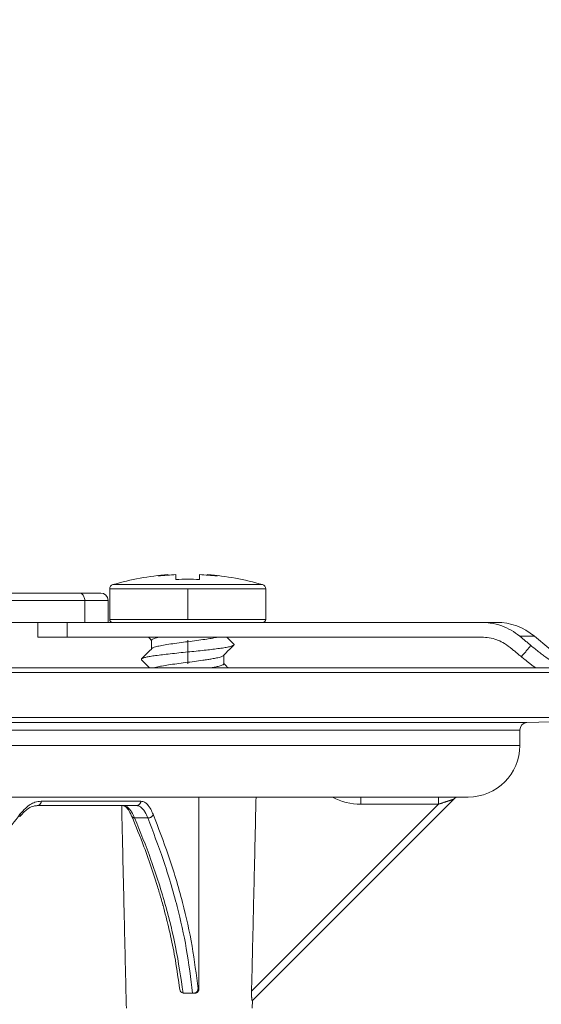
# Model space of a CAD drawing. Units: millimetres. Extents: x 2673 to 4786, y 0 to 1485.
# Drawn here: x 3388 to 3423, y 379 to 446 of the extents above; entities that cross this region are included whole.
import ezdxf

# ---------------------------------------------------------------- set-up
doc = ezdxf.new("R2010")
doc.units = ezdxf.units.MM
doc.linetypes.add('ACAD_ISO04W100', pattern=[30, 24, -3, 0, -3])
doc.linetypes.add('DOT_CENTER', pattern=[14, 12, -1, 0, -1])
for name, color, linetype, lineweight in [('вспомогательный', 140, 'Continuous', 20), ('маскировка', 93, 'Continuous', 25), ('Оси', 10, 'ACAD_ISO04W100', 13), ('Основной', 7, 'Continuous', 30)]:
    doc.layers.add(name, color=color, linetype=linetype, lineweight=lineweight)

# ---------------------------------------------------------------- blocks, each defined once
blk = doc.blocks.new('Lasche-gekruemmt__16', base_point=(-1636.17900458592, 422.3429533020963))
at = {"layer": 'вспомогательный', "linetype": 'Continuous'}
for p, q in [((-1636.17900458592, 425.4303551037928), (-1636.17900458592, 424.4303551037928)), ((-1634.179004585919, 425.4303551037928), (-1636.17900458592, 425.4303551037928)), ((-1634.179004585919, 425.4303551037928), (-1634.179004585919, 424.4303551037928)), ((-1631.095669291349, 425.4303551037928), (-1634.179004585919, 425.4303551037928)), ((-1631.095669291349, 425.4303551037928), (-1628.653351006443, 425.430355103789)), ((-1628.653351006443, 425.430355103789), (-1625.995669291337, 425.4303551037928)), ((-1625.995669291337, 425.4303551037928), (-1625.884187523967, 425.4303551037928)), ((-1625.884187523967, 425.4303551037928), (-1623.315526646364, 425.4303551037931)), ((-1623.315526646364, 425.4303551037931), (-1620.895669291349, 425.4303551037928)), ((-1606.03458910145, 425.4303551037928), (-1620.895669291349, 425.4303551037928)), ((-1605.009751585311, 425.4303551037928), (-1606.03458910145, 425.4303551037928)), ((-1634.179004585919, 424.4303551037928), (-1636.17900458592, 424.4303551037928)), ((-1634.179004585919, 424.4303551037928), (-1606.034589101453, 424.4303551037928)), ((-1602.438601146565, 424.4945328762689), (-1603.439878961852, 424.4945328762689)), ((-1602.438601146565, 424.4945328762689), (-1600.295669291341, 422.6963995469118)), ((-1600.295669291341, 422.6963995469118), (-1601.052921567477, 422.6963994447879)), ((-1600.592245905006, 422.3429533020963), (-1600.295669291341, 422.6963995469118))]:
    blk.add_line(p, q, dxfattribs=at)
blk.add_arc((-1605.009751585311, 421.4303551037928), 4.00000000000006, 50.00000000000095, 90, dxfattribs=at)
for points in [[(-1603.439878961852, 424.4945328762689), (-1604.016732962358, 424.8947796783253), (-1604.655044714225, 425.1895614126367), (-1605.442923906839, 425.3871701332419), (-1606.03458910145, 425.4303551037928)], [(-1604.088453895902, 423.7284884331497), (-1604.593470714047, 424.0687469666058), (-1604.99988523629, 424.2497540647072), (-1605.509261517868, 424.3848621750878), (-1606.034589101453, 424.4303551037928)], [(-1602.677536756981, 423.8604892074387), (-1602.868121462272, 424.019006494127), (-1603.058703215983, 424.1775166263722), (-1603.249309666013, 424.3360425750382), (-1603.439878961852, 424.4945328762689)], [(-1604.088453895902, 423.7284884331497), (-1603.897678804791, 423.5698433262172), (-1603.706823082607, 423.4111263264689), (-1603.515672172063, 423.2521590166367), (-1603.325201738482, 423.0937528304543)], [(-1603.325201738482, 423.0937528304543), (-1603.158262892679, 423.2913774986139), (-1602.991325877024, 423.4890037514381), (-1602.834430510027, 423.6747457599483), (-1602.677536756981, 423.8604892074387)], [(-1602.677536756981, 423.8604892074387), (-1602.391746241301, 423.6265721586668), (-1602.113294868032, 423.4060575635017), (-1601.849175753048, 423.2043045386608), (-1601.611153083878, 423.0300642935056), (-1601.40594387558, 422.8879492457114), (-1601.240490562874, 422.7825878799514), (-1601.137279103863, 422.7255885189025), (-1601.079470551755, 422.7014176890755), (-1601.052921567477, 422.6963994447879)], [(-1602.368571188913, 422.3429533020963), (-1602.557714543182, 422.4835756078903), (-1602.761141920533, 422.6395906218989), (-1603.086908434902, 422.8982218633113), (-1603.325201738482, 423.0937528304543)], [(-1601.35152245927, 422.3429533020966), (-1601.202221221255, 422.5196757383871), (-1601.052921567477, 422.6963994447879)]]:
    blk.add_spline(points, degree=3, dxfattribs=at)
blk = doc.blocks.new('11026-rs-Linsenschraube-6_5x17_2__17', base_point=(-1631.295669291349, 422.3429533020963))
at = {"layer": 'вспомогательный', "linetype": 'Continuous'}
for p, q in [((-1627.345151896294, 428.6795348406771), (-1627.345669291349, 428.6795348406771)), ((-1627.345151896294, 428.6795348406771), (-1627.345151896294, 428.6426056217839)), ((-1626.795669291349, 428.3475769879283), (-1626.795669291349, 428.6756249851465)), ((-1625.195669291349, 428.6756249851465), (-1625.195669291349, 428.3475769879283)), ((-1624.646186686403, 428.6795348406771), (-1624.646186686403, 428.642605621784)), ((-1624.645672551588, 428.6794939137122), (-1624.646186686403, 428.6795348406771)), ((-1631.295669291349, 427.7075974802195), (-1620.695669291349, 427.7075974802195)), ((-1631.295669291349, 425.6303551037928), (-1631.295669291349, 427.7075974802195)), ((-1631.080625043561, 427.9953169967039), (-1620.910713539136, 427.9953169967039)), ((-1620.695669291349, 425.6303551037928), (-1620.695669291349, 427.7075974802195)), ((-1631.295669291349, 425.6303551037928), (-1620.695669291349, 425.6303551037928)), ((-1631.095669291349, 425.4303551037928), (-1628.653351006443, 425.430355103789)), ((-1628.653351006443, 425.430355103789), (-1625.995669291337, 425.4303551037928)), ((-1625.995669291337, 425.4303551037928), (-1625.884187523967, 425.4303551037928)), ((-1625.884187523967, 425.4303551037928), (-1623.315526646364, 425.4303551037931)), ((-1623.315526646364, 425.4303551037931), (-1620.895669291349, 425.4303551037928)), ((-1628.44566929135, 424.2190774670372), (-1628.44566929135, 423.6396198549403)), ((-1623.545669291348, 423.1984610208134), (-1623.545669291348, 422.6190774670358))]:
    blk.add_line(p, q, dxfattribs=at)
at = {"layer": 'вспомогательный', "linetype": 'DOT_CENTER'}
for p, q in [((-1625.995669291349, 425.6303551037928), (-1625.995669291349, 427.7075974802195)), ((-1625.995669291349, 424.2190774670372), (-1625.995669291349, 422.6190774670358))]:
    blk.add_line(p, q, dxfattribs=at)
at = {"layer": 'вспомогательный', "linetype": 'Continuous'}
for centre, radius, start, end in [((-1625.995669291348, 410.7741051037928), 17.95625000000008, 94.31172193978888, 106.4504380290783), ((-1626.979859298312, 424.0910472303367), 4.603046328384385, 94.5581756675352, 102.6452184930259), ((-1625.995669291348, 410.7741051037928), 17.91938654258296, 92.55878534113697, 96.38199389038358), ((-1625.995669291348, 410.7741051037928), 17.59167172449787, 87.39351450167074, 92.60648549833662), ((-1625.995669291348, 410.7741051037928), 17.91938654258286, 83.61800610962074, 87.44121465887031), ((-1625.995478317338, 410.7740701197482), 17.95622947187686, 73.55017800910336, 85.68889465434403), ((-1625.01119143453, 424.0910036977052), 4.603025800077608, 77.3583962084853, 85.44543901785339), ((-1630.995669291349, 427.7075974802195), 0.2999999999998608, 106.4504380289973, 180), ((-1620.995669291348, 427.7075974802195), 0.2999999999988177, 0, 73.54956197100272), ((-1631.095669291349, 425.6303551037928), 0.2000000000000455, 180, 270), ((-1620.895669291349, 425.6303551037928), 0.1999999999999886, 270, 0)]:
    blk.add_arc(centre, radius, start, end, dxfattribs=at)
for points in [[(-1628.44566929135, 424.1984610208134), (-1628.558210968859, 424.3118977859273), (-1628.675811936331, 424.4303551037928)], [(-1627.923968858666, 424.4303551037928), (-1628.028172597244, 424.4073839445411), (-1628.121567118181, 424.3844328485108), (-1628.277600648625, 424.3375059213853), (-1628.363299944677, 424.3017858198975), (-1628.424276849519, 424.2611782066977), (-1628.44566929135, 424.2190774670372)], [(-1628.42528311703, 423.6601756916623), (-1628.363189519363, 423.7018414627255), (-1628.264849031072, 423.7419638496321), (-1628.103436830465, 423.7891088369668), (-1627.954071662322, 423.8239497440702), (-1627.532418634168, 423.902786367687), (-1627.015864438445, 423.9819812336514), (-1626.436904494161, 424.0613063923611), (-1625.83820012922, 424.1395639590068), (-1625.230491450869, 424.220069851782), (-1624.697027199515, 424.2966615459594), (-1624.30054139743, 424.3618910723156), (-1623.961769165074, 424.4303551037928)], [(-1623.33798757626, 424.4303551037928), (-1623.276665975895, 424.3686114584444), (-1623.213979702409, 424.3055126396739), (-1623.042943072563, 424.1334380473901), (-1622.861617391468, 423.9511338569401)], [(-1629.12972119123, 422.9511338569401), (-1629.019243825273, 423.0094473937979), (-1628.820265245991, 423.0648165820267), (-1628.545209750079, 423.1185562852551), (-1628.176615472268, 423.1752103312762), (-1627.716830277562, 423.2345614159353), (-1627.181611709579, 423.2958626665858), (-1626.596492136478, 423.3578401867444), (-1625.993873433964, 423.4192591471343), (-1624.867783026749, 423.5355278414209), (-1623.941530346598, 423.6448287643378), (-1623.54202672157, 423.702884549064), (-1623.213666076207, 423.7632462653158), (-1622.981628336689, 423.825033045073), (-1622.861707186888, 423.886884589795)], [(-1629.12972119123, 422.9511338569401), (-1628.948395466702, 423.1334380910712), (-1628.777358880288, 423.305512639674), (-1628.595521238491, 423.488600772574), (-1628.42528311703, 423.6601756916623)], [(-1622.861707186888, 423.886884589795), (-1623.04306049788, 423.7045469219602), (-1623.214097569787, 423.5324655059162), (-1623.395963963535, 423.3493402879024), (-1623.566198787047, 423.1777594726444)], [(-1622.861707186888, 423.886884589795), (-1622.854634766074, 423.8950161289558), (-1622.849612874843, 423.9031241563833), (-1622.84662989639, 423.9112060634212), (-1622.84566980327, 423.9192591471343), (-1622.846713388071, 423.9272808691892), (-1622.849737329079, 423.9352687916105), (-1622.854715358636, 423.9432205013813), (-1622.861617391468, 423.9511338569401)], [(-1623.566198787047, 423.1777594726444), (-1623.627439369585, 423.1363956903003), (-1623.727017133335, 423.0954897696079), (-1623.866917193602, 423.0537881567006), (-1624.037908099134, 423.0132817689324), (-1624.171578040179, 422.9859142926206), (-1624.362091553845, 422.9510076823038), (-1624.624702720116, 422.9078424188336), (-1624.974665618971, 422.8556989830606), (-1625.546810843407, 422.7777106199697), (-1626.15367262993, 422.6985022795594), (-1626.744238139815, 422.6199732010533), (-1627.295855138534, 422.5405446139526), (-1627.766149817991, 422.4615966293267), (-1628.12376582094, 422.3838574810383), (-1628.200531609032, 422.3624694652173), (-1628.261960209718, 422.3429533020963)], [(-1629.129631395809, 422.886884589795), (-1629.136703816622, 422.8950161289562), (-1629.141725707854, 422.9031241563833), (-1629.144708686307, 422.9112060634212), (-1629.145668779428, 422.9192591471343), (-1629.144625194627, 422.9272808691891), (-1629.141601253619, 422.9352687916105), (-1629.136623224062, 422.9432205013812), (-1629.12972119123, 422.9511338569401)], [(-1628.589034648581, 422.3429533020963), (-1628.681538951069, 422.4361219376585), (-1628.77724101291, 422.5324655059162), (-1628.948277992925, 422.7045468295389), (-1629.129631395809, 422.886884589795)], [(-1624.409007012395, 422.3429533020963), (-1624.116361385388, 422.396892142325), (-1623.869959683842, 422.4529900616057), (-1623.73120978828, 422.494050668014), (-1623.628029271641, 422.536096048786), (-1623.566201328398, 422.5777569150232), (-1623.545669291348, 422.6190774670358)], [(-1623.545669291348, 422.6396198549403), (-1623.40249518308, 422.4953278084404), (-1623.251177793068, 422.3429533020963)]]:
    blk.add_spline(points, degree=3, dxfattribs=at)
blk = doc.blocks.new('3100т неразрез')
at = {"layer": 'вспомогательный', "linetype": 'Continuous'}
for p, q in [((2341.982550802996, 175.7393411923093), (2352.000000551347, 176.0891582458667)), ((2341.500000551348, 174.1841935690165), (2341.500000551348, 175.2396457787997)), ((2330.688864462761, 170.6841935690165), (2335.970356349792, 170.6841935690165)), ((2335.970356349792, 170.6841935690165), (2337.36710100801, 170.6841935690165)), ((2337.36710100801, 170.6841935690165), (2338.000000551347, 170.6841935690165)), ((2315.455076123649, 170.1012271620169), (2314.548306261742, 170.1012271620169)), ((2335.97038621813, 170.1929197957856), (2323.270727590731, 157.4932699678804)), ((2337.013575630055, 170.537748019375), (2323.32591107185, 156.8501041571812)), ((2315.325542651634, 169.2614786337061), (2316.216793237496, 169.2614786337061)), ((2319.263920485369, 157.3492114139884), (2318.67869887707, 157.3492114139853)), ((2319.329083404867, 157.3492114139855), (2319.263920485369, 157.3492114139884)), ((2319.397157559072, 157.3492114139855), (2319.329083404867, 157.3492114139855)), ((2319.698929805177, 157.6492114139851), (2319.633683522142, 157.6492114139875)), ((2323.312130656804, 156.3238513381078), (2323.32591107185, 156.8501041571812)), ((2323.32591107185, 156.8501041571812), (2323.316455074791, 156.8406369550174))]:
    blk.add_line(p, q, dxfattribs=at)
for centre, radius, start, end in [((2342.000000551347, 175.2396457787997), 0.4999999999999165, 91.99999999997758, 180), ((2338.000000551347, 174.1841935690165), 3.5, 270, 0), ((2330.68863834214, 174.1942732068546), 4.001353071451453, 241.3091893814684, 270.0029652808872), ((2337.36711363525, 170.1842281541366), 0.4999654150393678, 90.00144707522617, 135.0014699545757), ((2318.679101105698, 157.643182337482), 0.2939680350079334, 186.7347539273713, 257.2674316534182), ((2318.679056977213, 157.642660831827), 0.2934496363387654, 257.2533938546264, 269.9300812494176)]:
    blk.add_arc(centre, radius, start, end, dxfattribs=at)
for points in [[(2319.698929805177, 157.6492114139851), (2319.693555555149, 161.8532181949525), (2319.688039860366, 166.0623463655206), (2319.684955690671, 168.372160628386), (2319.681827852063, 170.6841935690165)], [(2323.270727590731, 157.4932699678804), (2323.369370565166, 161.7220693555723), (2323.469608296705, 166.0482044006275), (2323.522736022818, 168.3524992310938), (2323.576317530424, 170.6841935690165)], [(2330.688845427825, 170.1929201407617), (2330.688845469207, 170.2373915222975), (2330.68884568488, 170.2828973028966), (2330.688846084566, 170.3288236502463), (2330.688846677988, 170.3745567320343), (2330.688847297057, 170.4105123210945), (2330.688848040726, 170.4454839802), (2330.688848902223, 170.4791040669149), (2330.688849874774, 170.5110049388031), (2330.68885095161, 170.5408189534279), (2330.688851925355, 170.563876347905), (2330.688852956194, 170.5850868022111), (2330.688854034736, 170.604366829888), (2330.688855151589, 170.6216329444777), (2330.688856297364, 170.6368016595224), (2330.688857462668, 170.6497894885641), (2330.688858645783, 170.6606432918571), (2330.688859832586, 170.6693659514039), (2330.688861014403, 170.6760037054119), (2330.688861893801, 170.679654547053), (2330.688862763376, 170.6822078049501), (2330.688863829075, 170.6837052991191), (2330.688864462761, 170.6841935690165)], [(2335.97038621813, 170.1929197957856), (2335.970382167945, 170.2373913844234), (2335.970378653742, 170.2828973368304), (2335.970375661475, 170.328823820255), (2335.9703731771, 170.3745570019448), (2335.970371539989, 170.4105126459086), (2335.970370174789, 170.4454843384723), (2335.970369039451, 170.4791044392599), (2335.970368091925, 170.5110053078951), (2335.970367290161, 170.5408193040025), (2335.970366695276, 170.5638766736938), (2335.97036613363, 170.5850870965027), (2335.970365576287, 170.6043670878237), (2335.970364994311, 170.621633163051), (2335.970364358768, 170.636801837579), (2335.970363640723, 170.6497896268019), (2335.970362808678, 170.6606433926564), (2335.97036184637, 170.6693660187547), (2335.970360735039, 170.6760037447587), (2335.970359792036, 170.6796545697523), (2335.970358749891, 170.682207815271), (2335.970357276388, 170.6837053017533), (2335.970356349792, 170.6841935690165)], [(2314.445804847955, 170.1012271620169), (2314.501429063151, 167.6826383438758), (2314.556545326737, 165.2944368650121), (2314.66185311564, 160.7552104553528), (2314.765395583964, 156.3238513381079)], [(2314.548306261742, 170.1012271620169), (2314.757173871539, 170.0477786066036), (2314.960030123639, 169.8866356121082), (2315.123466039745, 169.6672905981728), (2315.325542651634, 169.2614786337061)], [(2315.124655482865, 169.3938160427557), (2315.010227474323, 169.635172850307), (2314.898669654139, 169.820897116464), (2314.79244801531, 169.9558626897428), (2314.723198578962, 170.0221879891651), (2314.657104809657, 170.0685842409648), (2314.593577594221, 170.095256661012), (2314.548306261742, 170.1012271620169)], [(2315.741660612271, 170.4012273292476), (2315.736856451435, 170.3466370602786), (2315.721539217485, 170.2907997265945), (2315.694917729058, 170.2370809102093), (2315.657722648879, 170.1890959847888), (2315.611883132294, 170.1501571652167), (2315.560567161053, 170.1222909740306), (2315.507226115884, 170.1062546767732), (2315.455076123649, 170.1012271620169)], [(2316.216793237496, 169.2614786337061), (2316.021941082822, 169.6696920998825), (2315.864032397824, 169.8868569114597), (2315.68138602148, 170.0382964723636), (2315.455076123649, 170.1012271620169)], [(2316.581398067412, 169.5111026649349), (2316.421818351303, 169.8487329394882), (2316.191416431443, 170.173999725132), (2316.002567161709, 170.3275921457854), (2315.741660612271, 170.4012273292476)], [(2330.688845427825, 170.1929201407617), (2332.009224361588, 170.1929199564986), (2333.329603295351, 170.1929197722351), (2334.64999475674, 170.19291978401), (2335.97038621813, 170.1929197957856)], [(2337.013575630055, 170.537748019375), (2337.013313968751, 170.5377138507359), (2337.01305230745, 170.537679682097), (2337.011788114967, 170.5373288018928), (2337.0098527224, 170.5367580511017), (2337.007106134142, 170.5359206780749), (2337.003408354588, 170.534769931164), (2336.998619388128, 170.53325905872), (2336.992599239155, 170.5313413090946), (2336.985207912067, 170.5289699306387), (2336.976305411253, 170.5260981717039), (2336.970313583059, 170.5241586596343), (2336.963339904561, 170.5218961890497), (2336.955297607194, 170.5192815034081), (2336.946099922391, 170.5162853461679), (2336.935660081586, 170.5128784607873), (2336.923891316213, 170.5090315907242), (2336.910706857706, 170.5047154794371), (2336.896019937497, 170.4999008703841), (2336.879743787021, 170.4945585070233), (2336.869781997447, 170.4912857254153), (2336.858573869727, 170.4876010834), (2336.846069076936, 170.4834874521016), (2336.83221729215, 170.4789277026437), (2336.816968188445, 170.4739047061501), (2336.800271438895, 170.4684013337449), (2336.782076716577, 170.4624004565517), (2336.762333694566, 170.4558849456947), (2336.740992045937, 170.4488376722974), (2336.718001443767, 170.4412415074839), (2336.69331156113, 170.4330793223783), (2336.666872071102, 170.424333988104), (2336.638632646758, 170.4149883757851), (2336.608542961174, 170.4050253565455), (2336.557511330416, 170.3881174593827), (2336.504611236205, 170.3705776912273), (2336.449999991786, 170.3524583806406), (2336.393834910403, 170.3338118561841), (2336.336273305297, 170.3146904464191), (2336.277472489713, 170.2951464799068), (2336.217589776893, 170.2752322852089), (2336.156782480082, 170.2550001908863), (2336.095207912522, 170.2345025255007), (2336.033023387457, 170.2137916176133), (2335.97038621813, 170.1929197957856)], [(2315.133860336549, 169.3722422604994), (2315.131714265314, 169.3772464201044), (2315.129462414107, 169.3825524557263), (2315.127079138249, 169.388127297548), (2315.124655482865, 169.3938160427557)], [(2315.124655482865, 169.3938160427557), (2315.138639312516, 169.3669560979496), (2315.156916479024, 169.3421556273115), (2315.17912748928, 169.3200558545627), (2315.204686850465, 169.3011388770945), (2315.232901267582, 169.2857599968845), (2315.26297337869, 169.2740556712182), (2315.294107287028, 169.2660244413575), (2315.325542651634, 169.2614786337061)], [(2317.244876169359, 163.3561531404035), (2317.122227401615, 163.7917270336789), (2316.880867509282, 164.6042573207375), (2316.523102280314, 165.7176284590086), (2315.959627565397, 167.3051504693428), (2315.133860336549, 169.3722422604994)], [(2316.581398067412, 169.5111026649349), (2316.567618085354, 169.4627134236452), (2316.54152415501, 169.4130211141492), (2316.502667662739, 169.3654892259017), (2316.452648805073, 169.3238560213879), (2316.394649681048, 169.291535637472), (2316.333170151181, 169.2703696105063), (2316.272677889997, 169.2607850368072), (2316.216793237496, 169.2614786337061)], [(2316.581398067412, 169.5111026649349), (2317.611581890458, 166.7444907768761), (2318.577417651906, 163.5117956526368), (2319.228312931744, 160.5445586143869), (2319.633683522142, 157.6492114139875)], [(2318.614310348852, 157.3564431468681), (2318.105633972944, 160.4963868245233), (2317.442876373089, 163.2432122357464), (2316.434057192613, 166.4253926374946), (2315.325542651634, 169.2614786337061)], [(2316.216793237496, 169.2614786337061), (2317.264433682412, 166.4329175108348), (2318.212852908735, 163.2362716365395), (2318.839186892431, 160.3822103911668), (2319.263920485369, 157.3492114139884)], [(2317.256294417671, 163.3148450014528), (2317.25338365285, 163.325489242143), (2317.250482401599, 163.3360445907262), (2317.247747603348, 163.3459088736677), (2317.244876169359, 163.3561531404035)], [(2318.387161538964, 157.6087077819053), (2318.096077786957, 159.5859924230776), (2317.768914455355, 161.2416166307227), (2317.461716927444, 162.5374111856988), (2317.256294417671, 163.3148450014528)], [(2319.329083404867, 157.3492114139855), (2319.377953093334, 157.3532214435271), (2319.446151172539, 157.372911667843), (2319.507403801217, 157.4074551737631), (2319.54462803011, 157.4393463413714), (2319.575936067828, 157.4762243547374), (2319.609748450215, 157.5363050160879), (2319.624876609343, 157.5817558236899), (2319.633683522142, 157.6492114139875)], [(2319.698929805177, 157.6492114139851), (2319.693166140351, 157.5905721901729), (2319.675954234072, 157.5342013963817), (2319.641858652558, 157.4735462796411), (2319.610184757278, 157.4366715236923), (2319.564435071963, 157.3995045788126), (2319.512279886716, 157.3719000792551), (2319.455839139177, 157.3549404161054), (2319.397157559072, 157.3492114139855)], [(2323.316455074791, 156.8406369550174), (2323.314457685543, 156.8398102284265), (2323.312328479777, 156.8411958706342), (2323.31004139438, 156.8448749739655), (2323.307707436993, 156.8506490307336), (2323.30603544595, 156.8559085987883), (2323.303773842047, 156.8644110337615), (2323.300992184628, 156.8769241355765), (2323.297760033038, 156.8942157041566), (2323.29397758307, 156.9182350880781), (2323.290219030135, 156.9464191895651), (2323.286556204225, 156.9786231424603), (2323.283060935337, 157.0147020806056), (2323.279805053462, 157.0545111378438), (2323.277614836955, 157.0859321668627), (2323.27542208329, 157.1228163922485), (2323.27336481552, 157.165080070728), (2323.271581056699, 157.212639459028), (2323.270208829878, 157.2654108138751), (2323.269445968956, 157.3166518400504), (2323.2692118679, 157.3654683536195), (2323.269411073386, 157.4114502695013), (2323.269948132103, 157.4541875026151), (2323.270727590731, 157.4932699678804)]]:
    blk.add_spline(points, degree=3, dxfattribs=at)
at = {"layer": 'вспомогательный'}
blk.add_blockref('11026-rs-Linsenschraube-6_5x17_2__17', (2313.633620581874, 179.4672863743711), dxfattribs=at)
blk.add_wipeout([(2149.1082944591462, 179.46728637437104), (2150.102211701217, 155.35002828641555), (2153.5000005513466, 152.05886306942227), (2153.677592367575, 151.04199924167665), (2154.378680207787, 149.93754272586264), (2155.2999962796575, 149.30931951677067), (2156.5000005513466, 149.05886306942227), (2160.0000005513393, 149.05886306942227), (2160.5000005513393, 147.5588635236531), (2161.0000005513393, 147.0588635236531), (2162.500000551343, 147.0588635236531), (2163.000000551343, 146.5588635236531), (2295.000000551343, 146.5588635236531), (2295.500000551343, 147.0588635236531), (2297.00000055134, 147.0588635236531), (2297.5000005513393, 147.5588635236531), (2297.646447160746, 148.91241646001555), (2299.750000551343, 149.05886306942227), (2302.0207366271156, 149.10440306133404), (2303.6213208949066, 149.93754272586264), (2304.5000005513466, 152.05886306942227), (2304.5000005513466, 154.85002828641558), (2304.99957007663, 155.35002828641555), (2307.897789401463, 155.35002828641555), (2309.162191532968, 155.35002828641555), (2308.7502852873035, 179.46728637437104), (2149.355851021137, 179.46728637437104)]).dxf.layer = 'маскировка'
at = {"layer": 'вспомогательный', "linetype": 'Continuous'}
for p, q in [((2345.000000459745, 179.4672863743711), (2302.299921010996, 179.4672863743711)), ((2352.000000454217, 179.1414269886645), (2106.000000551347, 179.1414269886645)), ((2106.000000551347, 176.0891582458667), (2352.000000551347, 176.0891582458667)), ((2116.017450299699, 175.7393411923093), (2341.982550802996, 175.7393411923093)), ((2116.500000551347, 175.2396457787997), (2341.500000551348, 175.2396457787997)), ((2116.500000551347, 174.1841935690165), (2341.500000551348, 174.1841935690165)), ((2306.221858549236, 170.6841935690165), (2330.688864462761, 170.6841935690165)), ((2314.548306261742, 170.1012271620169), (2308.71271939626, 170.1012271620169))]:
    blk.add_line(p, q, dxfattribs=at)
for points in [[(2308.71271939626, 170.1012271620169), (2308.472617806813, 170.0693975788458), (2308.135466148507, 169.9211391506758), (2307.838922534662, 169.6920133064669), (2307.534236474235, 169.3529054809596)], [(2308.976953164927, 170.4012266209005), (2308.553454325756, 170.3271378066025), (2308.235437447394, 170.1738037693605), (2307.924724075854, 169.938654657919), (2307.537133837741, 169.5110958080259)], [(2308.976953164927, 170.4012266209005), (2308.972522623946, 170.3466362286724), (2308.958401308892, 170.2907991365317), (2308.933854224413, 170.2370797987022), (2308.89956169615, 170.1890956452611), (2308.857296497351, 170.150155363785), (2308.809983168198, 170.1222908768115), (2308.760802101968, 170.1062531791288), (2308.71271939626, 170.1012271620169)], [(2315.741660612271, 170.4012273292476), (2314.345052434512, 170.4012272456322), (2312.749526929624, 170.4012271620169), (2310.958756973603, 170.4012268914588), (2308.976953164927, 170.4012266209005)], [(2296.988504079115, 157.6796296486416), (2299.893911638285, 160.5979864181268), (2302.62556846293, 163.5482014876503), (2305.392400269024, 166.7859685290551), (2307.537133837741, 169.5110958080259)], [(2307.537133837741, 169.5110958080259), (2307.543714220111, 169.4880894405644), (2307.548145165131, 169.4644800264667), (2307.550128865332, 169.4405812259278), (2307.549422855196, 169.4167601740305), (2307.545830400925, 169.393420189046), (2307.539255618788, 169.3709827841018), (2307.529675289078, 169.3498715590144), (2307.517191434197, 169.3304747289011)], [(2307.534236474235, 169.3529054809596), (2307.530072382795, 169.3474637074173), (2307.525898569236, 169.3419820742823), (2307.521547560679, 169.3362426565461), (2307.517191434197, 169.3304747289011)]]:
    blk.add_spline(points, degree=3, dxfattribs=at)
at = {"layer": 'вспомогательный'}
blk.add_blockref('Lasche-gekruemmt__16', (2308.750285287303, 179.4672863743711), dxfattribs=at)
blk = doc.blocks.new('157 маск')
blk.add_wipeout([(22276.72649344258, 2831.0808633159363), (22276.726493442588, 2829.5828633159363), (22288.22527486273, 2829.5828633159363), (22288.22573063066, 2809.585352160845), (22288.240678749262, 2809.4144823540205), (22288.72853330323, 2806.6451428717687), (22288.841868628493, 2806.224642867921), (22289.027031465994, 2805.825714984807), (22289.277163720173, 2805.47128817669), (22289.584753302195, 2805.163155140879), (22289.941679035026, 2804.91365385316), (22290.336977329545, 2804.7295332917274), (22290.75846642018, 2804.6168042652857), (22291.190893403334, 2804.579263315936), (22295.18443464561, 2804.5792633159363), (22295.269171201773, 2804.9092248362285), (22295.300640762995, 2805.251208215792), (22295.302061968952, 2805.284109484506), (22295.325903431083, 2805.9485297018146), (22295.625307097787, 2819.259196930076), (22295.668733114297, 2819.9685151548915), (22295.719287441643, 2820.3249455659243), (22295.760096356484, 2820.4924045874363), (22295.852471669295, 2820.628463315936), (22298.02174425423, 2820.6291634580307), (22298.022708371704, 2820.6280629447824), (22298.188361226752, 2820.3109305806493), (22298.282479308262, 2819.9780873814066), (22298.366293620784, 2819.2874749651455), (22298.78329558556, 2807.5998031661957), (22298.58556783753, 2807.3181037987806), (22298.523326859115, 2807.20461559268), (22298.439640901786, 2806.9324731975244), (22298.438510402048, 2806.944610026364), (22298.473511610988, 2805.998663578491), (22298.564156336844, 2805.4675024264434), (22298.793166875203, 2805.025808012734), (22298.985277673444, 2804.828331626612), (22299.070561601246, 2804.764292120121), (22299.163573019487, 2804.709691935603), (22299.240683419775, 2804.672865020222), (22299.30250537353, 2804.6476723582628), (22299.364314580114, 2804.626753118546), (22299.671908349013, 2804.5794551904037), (22306.83727695391, 2804.5807075651924), (22307.04411637058, 2804.633989557654), (22307.198719698878, 2804.7381246904324), (22307.45398887809, 2805.0712348917596), (22307.504507889586, 2805.1755972799465), (22307.551030334558, 2805.2907530099183), (22307.59067718634, 2805.41204408081), (22307.592245308253, 2805.4129727869586), (22307.624445418503, 2805.5429824851753), (22307.67488662303, 2805.8988591431803), (22307.678301498676, 2805.9485297018146), (22308.51985892324, 2819.259196930057), (22308.58222817761, 2819.6679550248496), (22308.58222817761, 2819.6679550248496), (22308.58222817761, 2819.6679550248496), (22308.62980991761, 2819.8355209518545), (22308.70368187847, 2820.026974696197), (22308.804324297405, 2820.2055441922644), (22308.896014187394, 2820.3268122050818), (22308.969865471932, 2820.4073272787064), (22309.044094707002, 2820.473220061323), (22309.126010958407, 2820.530675265607), (22309.20658555011, 2820.573624457499), (22309.291708028235, 2820.605053660407), (22309.463735236575, 2820.628463315936), (22319.257190074433, 2820.628463315936), (22319.28587306977, 2820.6275137934826), (22319.349155364318, 2820.625418880408), (22319.445221199818, 2820.607357422975), (22319.53834747675, 2820.5782016482135), (22319.714327099897, 2820.49003472314), (22319.799104148846, 2820.4297771932165), (22319.883824039007, 2820.356979981335), (22319.968724630344, 2820.268487368583), (22320.047207718864, 2820.1683793624825), (22320.12058216552, 2820.055724607533), (22320.18067887592, 2819.942784675528), (22320.23527687613, 2819.818711097473), (22320.27989993806, 2819.690975315463), (22320.356183780674, 2819.2675932165357), (22320.36911931553, 2819.0847707350363), (22320.395149075375, 2818.7172293102526), (22321.307259306057, 2805.921217954867), (22321.307259306057, 2805.921217954867), (22321.317034579322, 2805.8240277402656), (22321.34484961085, 2805.699066190835), (22321.37733431918, 2805.56545751309), (22321.42370555738, 2805.4383750083525), (22321.48067629757, 2805.309734511102), (22321.549177829387, 2805.197440704108), (22321.623163881308, 2805.091045868846), (22321.706095883328, 2804.992184777038), (22321.799131969263, 2804.899622786923), (22321.89755784543, 2804.8189759345432), (22322.00797699655, 2804.745671469557), (22322.122321625116, 2804.6856788633427), (22322.244499209086, 2804.637805055675), (22322.348093536413, 2804.605520817364), (22322.43115377814, 2804.5938979519174), (22322.494569003942, 2804.585480195581), (22322.55746517132, 2804.5802410956594), (22322.621205690906, 2804.5792633159363), (22333.053930948914, 2804.5792633159363), (22333.140453265754, 2804.5848520716245), (22333.314855543613, 2804.5941612137076), (22333.506450806155, 2804.6594741212375), (22333.660816112846, 2804.7331287906777), (22333.769234424184, 2804.7988628212343), (22333.87721633225, 2804.8792971949506), (22334.00864630988, 2804.997970871002), (22334.154882317907, 2805.174000060482), (22334.26455509428, 2805.3687031379295), (22334.333450164606, 2805.538323248476), (22334.374006309055, 2805.6708416981833), (22334.404214877573, 2805.8103487856374), (22334.418760215147, 2805.9485297018146), (22335.592240545455, 2819.2591969300574), (22335.592240545455, 2819.393853080116), (22335.623591236857, 2819.533732554267), (22335.667017996224, 2819.670019763007), (22335.719333227207, 2819.794444059985), (22335.781025231892, 2819.913275743765), (22335.856648926816, 2820.0317994009556), (22335.943103151538, 2820.141907760205), (22336.066540758125, 2820.272435541736), (22336.066540758125, 2820.272435541736), (22336.23755182863, 2820.4103353003934), (22336.430401396625, 2820.512718406829), (22336.595065694095, 2820.5722448028696), (22336.595065694095, 2820.5722448028696), (22336.72510424996, 2820.6051750239276), (22336.857776272038, 2820.625108540529), (22336.984653924534, 2820.628463315936), (22351.697647000892, 2820.6352701167025), (22352.254252619987, 2820.526254931203), (22352.720205155147, 2820.233096190772), (22353.05764006297, 2819.7894563271116), (22353.2075947279, 2819.26014009269), (22354.1996428988, 2807.8799898435013), (22354.210286526963, 2807.755254481013), (22354.36835446326, 2805.9485297018146), (22354.520061026276, 2805.41223461747), (22354.848968698156, 2804.9735510346654), (22355.319184851283, 2804.6817631804297), (22355.862646510395, 2804.5792633159363), (22366.88843884761, 2804.579302428747), (22367.43435682444, 2804.6815522748657), (22367.904979036426, 2804.9756600903493), (22368.233277620027, 2805.416030917695), (22368.380981469905, 2805.94902370441), (22368.518733775545, 2807.5954771236497), (22368.54868702421, 2807.8657632719105), (22369.54672343838, 2819.259223829583), (22369.696510701036, 2819.7923035522836), (22370.0282607849, 2820.2348888881097), (22370.501928438294, 2820.5285748924657), (22371.041019796092, 2820.628463315936), (22385.76589580088, 2820.628463315936), (22386.026733072496, 2820.613654898056), (22386.23637574099, 2820.5473417381145), (22386.394887911025, 2820.4731149325626), (22386.505805859342, 2820.407241347426), (22386.613937890972, 2820.3289740115447), (22386.7177230255, 2820.237784958194), (22386.812355156213, 2820.136141259924), (22386.895646756588, 2820.0284574881944), (22386.967869293727, 2819.9161625321817), (22387.030085365084, 2819.7972194280637), (22387.083751935043, 2819.6693981305043), (22387.125904712433, 2819.5369366659174), (22387.157661170386, 2819.39742268853), (22387.173572960175, 2819.2591969300574), (22388.33178951031, 2805.9485297018146), (22388.345703035193, 2805.814072582523), (22388.373887339374, 2805.6817730512716), (22388.414588380117, 2805.54546133124), (22388.46691680824, 2805.4139434392036), (22388.530967156843, 2805.288846312683), (22388.60131641064, 2805.177142375899), (22388.680150827106, 2805.0722759931164), (22388.769952653496, 2804.9731323882593), (22388.870565634585, 2804.881595502471), (22388.978260512886, 2804.79797214875), (22389.089725256574, 2804.7331872506406), (22389.209332965842, 2804.675884375809), (22389.209332965842, 2804.675884375809), (22389.328441153226, 2804.6337821635534), (22389.448228515197, 2804.603200856102), (22389.56751026347, 2804.587488391233), (22389.651370989, 2804.5806844328436), (22389.696618776543, 2804.5792633159363), (22400.129344034558, 2804.5792633159363), (22400.15208211985, 2804.5796362488472), (22400.19741850289, 2804.5803390247434), (22400.260000541686, 2804.5859055297965), (22400.326748247935, 2804.596135519562), (22400.40735093051, 2804.6110043621447), (22400.511017466622, 2804.639462738597), (22400.630463698446, 2804.687075535797), (22400.32221160744, 2804.5943461816514), (22400.511017466622, 2804.639462738597), (22400.630463698446, 2804.687075535797), (22400.742051035042, 2804.745328035661), (22400.853081781297, 2804.8188472376814), (22400.953754438386, 2804.901737409381), (22401.077704221927, 2805.0256120083295), (22401.210330077218, 2805.200355263158), (22401.313232872653, 2805.4008332462486), (22401.373320290117, 2805.566585802765), (22401.409190517275, 2805.6975260157037), (22401.43465412655, 2805.8282084188486), (22401.4472829923, 2805.9643596866867), (22402.394368493588, 2819.2674571872285), (22402.405241683595, 2819.363348915148), (22402.4266816123, 2819.5542966180656), (22402.49666346245, 2819.7756934567815), (22402.570126446557, 2819.9443173334744), (22402.634572447, 2820.064101646868), (22402.707717340145, 2820.1744929545775), (22402.783810374538, 2820.2734846071685), (22402.86672209337, 2820.356977145189), (22402.951428401248, 2820.4297627519727), (22403.036219910588, 2820.4900338161406), (22403.12202043659, 2820.53865659425), (22403.21224799763, 2820.578218286242), (22403.30536534516, 2820.607365250694), (22403.401405793655, 2820.6254197574117), (22403.497954027505, 2820.628559446264), (22413.315748623267, 2820.6272284144175), (22413.374026064812, 2820.624741134735), (22413.46297988915, 2820.6041459820435), (22413.54797166608, 2820.5717746162613), (22413.62819457242, 2820.5280849949154), (22413.70606662805, 2820.4735115890153), (22413.78019547927, 2820.4078031757285), (22413.854120555952, 2820.327326043571), (22413.92151167259, 2820.2382822492054), (22413.984705646606, 2820.1371978264488), (22414.038951588824, 2820.032948197126), (22414.08895895923, 2819.9179272041283), (22414.147130603666, 2819.7533794051806), (22414.230690802226, 2819.2591969300574), (22415.075666063498, 2805.898827648141), (22415.08196586706, 2805.8072162588287), (22415.10162125084, 2805.6681771761), (22415.126864200058, 2805.5396139452114), (22415.17047571276, 2805.372195949798), (22415.238741353438, 2805.1813799706224), (22415.33111235571, 2805.0053545025844), (22415.416245288132, 2804.883595083946), (22415.483032987562, 2804.8046314922162), (22415.553607466365, 2804.7365799658924), (22415.62554865194, 2804.6814234106478), (22415.70183656209, 2804.6363082684657), (22415.782132839835, 2804.6029396469285), (22415.86415740118, 2804.582655668096), (22415.917619402346, 2804.580323106669), (22415.94190981243, 2804.5792633159363), (22423.065208808996, 2804.5792633159363), (22423.105749282004, 2804.5798424214663), (22423.146673471547, 2804.581688488106), (22423.188109390772, 2804.5881866711693), (22423.23070094706, 2804.595186444494), (22423.271999095665, 2804.6054114650206), (22423.31416735407, 2804.6175615124343), (22423.356276775834, 2804.632144805966), (22423.398165118168, 2804.649189039002), (22423.449026116017, 2804.647998817885), (22423.51081624391, 2804.6732864678424), (22423.57313440767, 2804.7031541706847), (22423.638705074205, 2804.7397438826074), (22423.711677659834, 2804.7887977565265), (22423.778677370756, 2804.8388878290716), (22423.83103353881, 2804.8868320624806), (22423.87532643319, 2804.9308552840266), (22423.91743750529, 2804.977185380584), (22423.97455311186, 2805.04670445305), (22424.04055530944, 2805.1423917682705), (22424.04055530944, 2805.1423917682705), (22424.105543708476, 2805.261609060138), (22424.15470444258, 2805.3746946580172), (22424.187838767146, 2805.4696063521906), (22424.210348526834, 2805.5468247615277), (22424.226160454728, 2805.609573839042), (22424.239979175705, 2805.6735039858854), (22424.251195599052, 2805.735605683843), (22424.26094024156, 2805.801521884774), (22424.27396280025, 2805.937652552957), (22424.277038114476, 2805.998663578495), (22424.312106396665, 2806.9487255677686), (22424.29177631776, 2807.060984517846), (22424.26630409615, 2807.127363044744), (22424.2269806382, 2807.2088735318503), (22424.164981651975, 2807.318106803935), (22424.00573272959, 2807.5483792116506), (22423.9672541399, 2807.599803166194), (22424.38490253798, 2819.2852057686055), (22424.392362592786, 2819.430801520212), (22424.402499177508, 2819.55278934367), (22424.418919391144, 2819.6954625120275), (22424.436558304824, 2819.8139634062563), (22424.449305360704, 2819.88659952544), (22424.465103822193, 2819.965569980486), (22424.48221168096, 2820.0413767347427), (22424.500533398965, 2820.1139056720986), (22424.519973332855, 2820.18304235665), (22424.5371846795, 2820.2382450631862), (22424.551760367405, 2820.2815231428517), (22424.563546002457, 2820.3147367419892), (22424.591169701536, 2820.3859301410994), (22424.67264428287, 2820.550325864082), (22424.702786534453, 2820.596354062297), (22424.728190892496, 2820.628463315936), (22426.89807805617, 2820.628463315936), (22426.96117164001, 2820.5677490397675), (22426.98262228923, 2820.5162822258803), (22427.004610272557, 2820.444294202211), (22427.027044079743, 2820.346959023902), (22427.05219382029, 2820.20664684941), (22427.076813870226, 2820.0199824186047), (22427.09478843358, 2819.8292634828094), (22427.12524262771, 2819.2591969300593), (22427.424646294374, 2805.9485297018146), (22427.428651385202, 2805.678605779486), (22427.439174632364, 2805.4212742046107), (22427.453434159597, 2805.1871691984657), (22427.472165577943, 2804.9842523797497), (22427.490893169383, 2804.817279501679), (22427.515230946858, 2804.6980029092083), (22427.56611507986, 2804.5792633159363), (22431.58228089601, 2804.579439257769), (22431.733507006964, 2804.584227078081), (22431.879738123906, 2804.5974731630467), (22432.10425176818, 2804.6350228153683), (22432.363938192142, 2804.7054190656004), (22432.65075339617, 2804.822833103759), (22432.920915548788, 2804.9747620288767), (22433.202435174164, 2805.182611660048), (22433.479428826988, 2805.458671574946), (22433.718078328868, 2805.796480761625), (22433.891354370728, 2806.1515005084775), (22433.97305759246, 2806.4132011761976), (22434.021641217656, 2806.645142871769), (22434.14369938603, 2807.3374776372757), (22434.26575701724, 2808.029812481669), (22434.38781426202, 2808.7221473789828), (22434.469185409693, 2809.183704027945), (22434.5098709762, 2809.414482354022), (22434.524077287864, 2809.58507375088), (22434.523983424573, 2829.5828633159363), (22446.024056282873, 2829.5828633159363), (22446.024056282873, 2831.080863315937), (22445.875385067782, 2831.436927261646), (22445.52405628287, 2831.5808633159363), (22439.125274862727, 2831.5808633159363), (22439.124766213732, 2832.4797432733853), (22438.973602723396, 2834.2149754119746), (22438.51290162916, 2835.8970999097924), (22415.587164162418, 2898.898275263412), (22414.987097119047, 2900.230949267818), (22414.33435751097, 2901.241081488901), (22414.124831142202, 2901.5801121905097), (22413.270686342443, 2902.521383743413), (22412.932845375766, 2902.8472328469798), (22412.483947312492, 2903.215684875424), (22411.90693768071, 2903.6872697269428), (22410.865802778608, 2904.3008994789416), (22410.617903848124, 2904.447373396368), (22410.3637110054, 2904.549662597172), (22409.19669785852, 2905.0185056762857), (22407.726358747554, 2905.361016319788), (22406.196105464962, 2905.474931830088), (22316.553532493108, 2905.4613027323417), (22316.55474361319, 2905.4773569781187), (22315.604620332837, 2905.4040862720426), (22315.042816194073, 2905.3637580921786), (22313.532277256545, 2905.012283962016), (22312.101122825006, 2904.43197728986), (22310.812901110134, 2903.6630155865428), (22309.642233433555, 2902.704449777011), (22308.582825883008, 2901.5214804424177), (22307.79872623561, 2900.308140705951), (22307.158412068035, 2898.8994647491927), (22284.22834865487, 2835.8897239133703), (22284.014031881794, 2835.107211420167), (22283.774660187257, 2834.2103354894643), (22283.634694829016, 2832.4807537500005), (22283.62527486273, 2831.5808633159363), (22277.226493442584, 2831.5808633159363), (22277.139861539476, 2831.5729613534354), (22277.054995238963, 2831.550605363155), (22276.973783468107, 2831.5131696247263), (22276.90495649234, 2831.464134080001), (22276.842423428785, 2831.4013896733377), (22276.794508483996, 2831.33210719403), (22276.75694803999, 2831.251752172378), (22276.73359965586, 2831.1660190587136)]).dxf.layer = 'вспомогательный'
at = {"layer": 'вспомогательный', "linetype": 'Continuous'}
for p, q in [((22444.44000953609, 2831.080863315936), (22437.94427969728, 2831.080863315936)), ((22444.03901245776, 2831.580863315936), (22439.12527486272, 2831.580863315936)), ((22445.52405628287, 2831.580863315936), (22444.03901245776, 2831.580863315936)), ((22444.44000953609, 2829.582863315936), (22444.44000953609, 2831.080863315936)), ((22446.02405628287, 2831.080863315936), (22444.44000953609, 2831.080863315936)), ((22446.02405628287, 2831.080863315936), (22446.02405628287, 2829.582863315936)), ((22444.44000953609, 2829.582863315936), (22437.94427969728, 2829.582863315936)), ((22446.02405628287, 2829.582863315936), (22444.44000953609, 2829.582863315936))]:
    blk.add_line(p, q, dxfattribs=at)
blk.add_arc((22445.52405628287, 2831.080863315936), 0.5, 2.605510395054913e-11, 90, dxfattribs=at)
blk.add_spline([(22444.44000953609, 2831.080863315936), (22444.42634578872, 2831.210272803986), (22444.38628611444, 2831.330863315936), (22444.32256013549, 2831.43441661227), (22444.23951099693, 2831.513876017828), (22444.142798111, 2831.56382610032), (22444.03901245776, 2831.580863315936)], degree=3, dxfattribs=at)

msp = doc.modelspace()

# ---------------------------------------------------------------- block references
at = {"layer": 'Основной', "color": 7}
msp.add_blockref('157 маск', (-19052.38198322495, -2424.865141579748), dxfattribs=at)

# ---------------------------------------------------------------- next in the draw order: block references
at = {"layer": 'Оси', "linetype": 'ByBlock'}
msp.add_blockref('3100т неразрез', (1080.119551053064, 222.1630335601205), dxfattribs=at)

doc.saveas('drawing.dxf')
